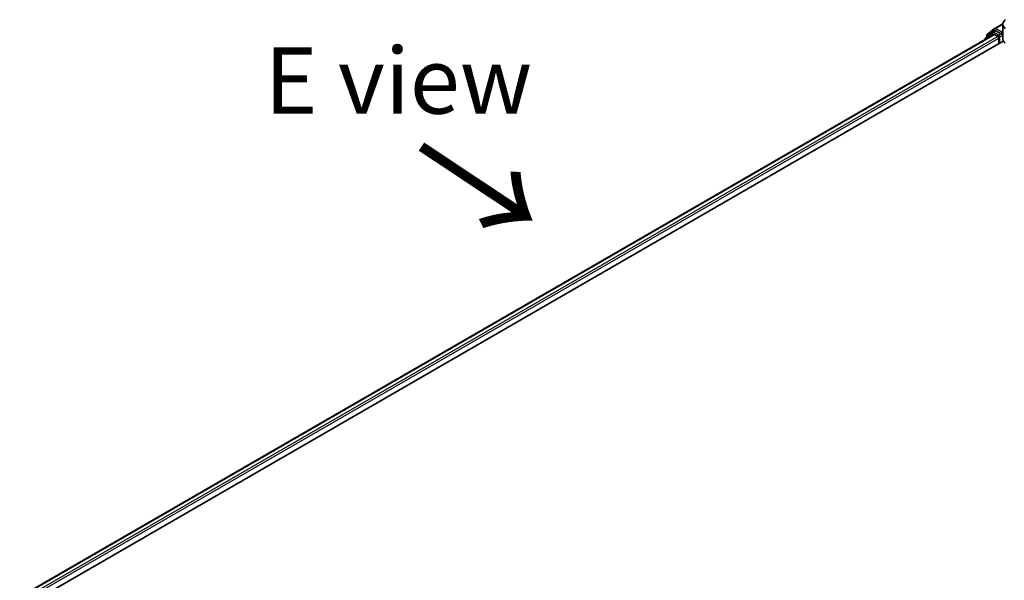
# Model space of a CAD drawing. Units: millimetres. Extents: x 72 to 10484, y 40 to 2288.
# Drawn here: x 190 to 376, y 1024 to 1130 of the extents above; entities that cross this region are included whole.
import ezdxf

# ---------------------------------------------------------------- set-up
doc = ezdxf.new("R2010")
doc.units = ezdxf.units.MM
doc.header["$LTSCALE"] = 5
for name, color, linetype, lineweight in [('Symbol (ISO)', 7, 'Continuous', 18), ('Visible (ISO)', 7, 'Continuous', 35), ('Visible Narrow (ISO)', 7, 'Continuous', 25)]:
    doc.layers.add(name, color=color, linetype=linetype, lineweight=lineweight)
doc.styles.add('Note Text (TK)', font='MS PGothic.ttf')

msp = doc.modelspace()

# ---------------------------------------------------------------- linework, layer by layer
at = {"layer": 'Visible (ISO)'}
for p, q in [((374.5721, 1127.9757), (376.0856, 1128.8495)), ((374.1869, 1127.2729), (372.8662, 1126.2053)), ((373.1608, 1126.8388), (374.54, 1127.9536)), ((374.2191, 1127.295), (374.6315, 1127.5331)), ((375.7339, 1126.9565), (374.7565, 1127.5207)), ((375.9107, 1126.8544), (375.9107, 1127.2626)), ((376.0707, 1127.5008), (376.0707, 1128.6812)), ((376.0991, 1125.8113), (376.0991, 1127.2994)), ((190.413, 1018.3284), (376.1858, 1125.5844)), ((191.7922, 1021.427), (374.3953, 1126.853)), ((372.7733, 1126.0109), (372.7733, 1125.9165)), ((373.0679, 1126.3684), (373.0679, 1126.6444)), ((374.5203, 1126.8406), (375.1446, 1126.4802)), ((375.3214, 1126.174), (375.3214, 1125.0853)), ((375.9547, 1126.7444), (375.9625, 1126.7399))]:
    msp.add_line(p, q, dxfattribs=at)
for centre, start, end in [((374.3441, 1127.0785), 120, 128.948276), ((374.6971, 1127.7592), 120, 128.948276), ((373.0233, 1126.0109), 128.948276, 180), ((373.3179, 1126.6444), 128.948276, 180)]:
    msp.add_arc(centre, 0.25, start, end, dxfattribs=at)
for centre, major_axis, start_param, end_param in [((374.7565, 1127.3166), (-0.125, 0.2165), 5.49778714, 6.28318531), ((374.5203, 1126.6365), (-0.125, 0.2165), 5.49778714, 6.28318531), ((375.1446, 1126.276), (-0.125, 0.2165), 3.92699082, 5.49778714), ((376.0875, 1126.9565), (-0.125, -0.2165), 5.49778714, 7.06858347), ((376.9324, 1125.8113), (-0.8333, 0), 0, 0.26179939), ((377.7374, 1125.9358), (-1.6667, 0), 0.26179939, 0.78539816)]:
    msp.add_ellipse(centre, major_axis=major_axis, ratio=0.57735027, start_param=start_param, end_param=end_param, dxfattribs=at)
for points, knots in [([(376.5758, 1129.628), (376.5154, 1129.5778), (376.459, 1129.5243), (376.3559, 1129.4117), (376.3091, 1129.3525), (376.2267, 1129.2289), (376.191, 1129.1646), (376.1326, 1129.0317), (376.1097, 1128.9632), (376.0788, 1128.8235), (376.0707, 1128.7523), (376.0707, 1128.6812)], [0, 0, 0, 0, 0.027206473, 0.027206473, 0.054412945, 0.054412945, 0.081619418, 0.081619418, 0.10882589, 0.10882589, 0.136032363, 0.136032363, 0.136032363, 0.136032363]), ([(375.7339, 1126.9565), (375.7563, 1126.9435), (375.7799, 1126.9245), (375.8249, 1126.8792), (375.8465, 1126.853), (375.8772, 1126.8164), (375.8886, 1126.803), (375.9112, 1126.7787), (375.9225, 1126.7679), (375.9402, 1126.7537), (375.9474, 1126.7487), (375.9547, 1126.7444)], [0.1851472285, 0.1851472285, 0.1851472285, 0.1851472285, 0.1965284229, 0.1965284229, 0.2079096173, 0.2079096173, 0.2138595936, 0.2138595936, 0.2198095698, 0.2198095698, 0.2238749427, 0.2238749427, 0.2238749427, 0.2238749427]), ([(376.0707, 1127.5008), (376.0707, 1127.4865), (376.0711, 1127.4723), (376.0728, 1127.4439), (376.0741, 1127.4297), (376.0774, 1127.4014), (376.0795, 1127.3874), (376.0845, 1127.3593), (376.0874, 1127.3454), (376.094, 1127.3177), (376.0977, 1127.304), (376.1017, 1127.2903)], [2.35619449, 2.35619449, 2.35619449, 2.35619449, 2.390330078, 2.390330078, 2.424465666, 2.424465666, 2.458601254, 2.458601254, 2.492736841, 2.492736841, 2.526872429, 2.526872429, 2.526872429, 2.526872429]), ([(376.1275, 1127.2517), (376.1271, 1127.2521), (376.1266, 1127.2525), (376.1138, 1127.2648), (376.1056, 1127.2773), (376.1017, 1127.2903)], [-0.0006324539, -0.0006324539, -0.0006324539, -0.0006324539, 0, 0, 0.0189181474, 0.0189181474, 0.0189181474, 0.0189181474])]:
    msp.add_open_spline(points, degree=3, knots=knots, dxfattribs=at)
at = {"layer": 'Visible Narrow (ISO)'}
for p, q in [((373.0628, 1126.0836), (374.1673, 1126.9764)), ((373.1412, 1126.5423), (374.5203, 1127.6571)), ((374.1673, 1126.9764), (374.3882, 1126.8489)), ((374.3441, 1127.2826), (374.7565, 1127.5207)), ((375.3214, 1126.7183), (374.3441, 1127.2826)), ((374.5203, 1127.6571), (374.7565, 1127.5207)), ((374.6971, 1127.9633), (376.0738, 1128.7581)), ((375.9107, 1127.2626), (374.6971, 1127.9633)), ((375.7339, 1126.9565), (375.3214, 1126.7183)), ((376.084, 1127.3627), (375.9107, 1127.2626)), ((375.9107, 1126.8544), (376.0991, 1126.9632)), ((376.1275, 1125.6868), (376.1275, 1127.2517)), ((191.8654, 1021.3847), (374.5203, 1126.8406)), ((375.1446, 1126.4802), (192.4796, 1021.0184)), ((192.6522, 1020.7098), (375.3214, 1126.174)), ((373.1412, 1126.4276), (373.1412, 1126.5423)), ((375.4982, 1126.4121), (376.0875, 1126.7523)), ((375.4982, 1125.1874), (375.4982, 1126.4121))]:
    msp.add_line(p, q, dxfattribs=at)
for centre, major_axis, ratio, start_param, end_param in [((374.3441, 1127.0785), (-0.1572, 0.1944), 0.8131434, 0, 1.4434523), ((374.3441, 1127.0785), (-0.125, -0.2165), 0.57735027, 3.92699082, 5.49778714), ((374.3441, 1127.0785), (-0.125, 0.2165), 0.57735027, 5.49778714, 6.28318531), ((374.6971, 1127.7592), (-0.1572, 0.1944), 0.8131434, 0, 1.4434523), ((374.6971, 1127.7592), (-0.125, -0.2165), 0.57735027, 3.92699082, 5.49778714), ((374.6971, 1127.7592), (-0.125, 0.2165), 0.57735027, 5.49778714, 6.28318531), ((377.7374, 1127.5008), (-1.6667, 0), 0.57735027, 0, 0.26179939), ((373.0233, 1126.0109), (-0.25, 0), 0.57735027, 0, 0.53825138), ((373.0233, 1126.0109), (-0.1572, 0.1944), 0.8131434, 0, 1.26886792), ((373.3179, 1126.6444), (-0.25, 0), 0.57735027, 0, 0.78539816), ((373.3179, 1126.6444), (-0.1572, 0.1944), 0.8131434, 0, 1.4434523), ((375.3214, 1126.5142), (-0.125, -0.2165), 0.57735027, 3.92699082, 5.20400801), ((375.3214, 1126.5142), (0.25, 0), 0.57735027, 4.4332722, 5.49778714), ((375.3214, 1126.5142), (-0.125, 0.2165), 0.57735027, 3.92699082, 5.49778714)]:
    msp.add_ellipse(centre, major_axis=major_axis, ratio=ratio, start_param=start_param, end_param=end_param, dxfattribs=at)
for points, knots in [([(376.5984, 1128.0816), (376.489, 1128.1447), (376.3958, 1128.2207), (376.2054, 1128.4431), (376.1402, 1128.6045), (376.1227, 1128.9924), (376.2105, 1129.2234), (376.4385, 1129.5006), (376.5071, 1129.5694), (376.5842, 1129.6336)], [-0.270070328, -0.270070328, -0.270070328, -0.270070328, -0.220119373, -0.220119373, -0.140197846, -0.140197846, -0.03629986, -0.03629986, 0, 0, 0, 0]), ([(376.0707, 1128.6812), (376.0707, 1128.672), (376.0709, 1128.6629), (376.0775, 1128.4785), (376.1451, 1128.31), (376.3451, 1128.0768), (376.4434, 1127.9968), (376.5589, 1127.9302)], [0.136032363, 0.136032363, 0.136032363, 0.136032363, 0.140197846, 0.140197846, 0.220119373, 0.220119373, 0.270070328, 0.270070328, 0.270070328, 0.270070328])]:
    msp.add_open_spline(points, degree=3, knots=knots, dxfattribs=at)

# ---------------------------------------------------------------- texts
at = {"layer": 'Symbol (ISO)', "color": 7, "insert": (236.6435, 1118.1379), "char_height": 12.5, "attachment_point": 4, "line_spacing_factor": 1.5, "style": 'Note Text (TK)'}
msp.add_mtext('\\fＭＳ Ｐゴシック|b0|i0;E view', dxfattribs=at)
at = {"layer": 'Symbol (ISO)', "color": 7, "insert": (265.1823, 1105.9662), "char_height": 20, "attachment_point": 4, "rotation": 326.4, "line_spacing_factor": 1.5, "style": 'Note Text (TK)'}
msp.add_mtext('\\fMS PGothic|b0|i0;{\\H20.0000;→}', dxfattribs=at)

doc.saveas('drawing.dxf')
